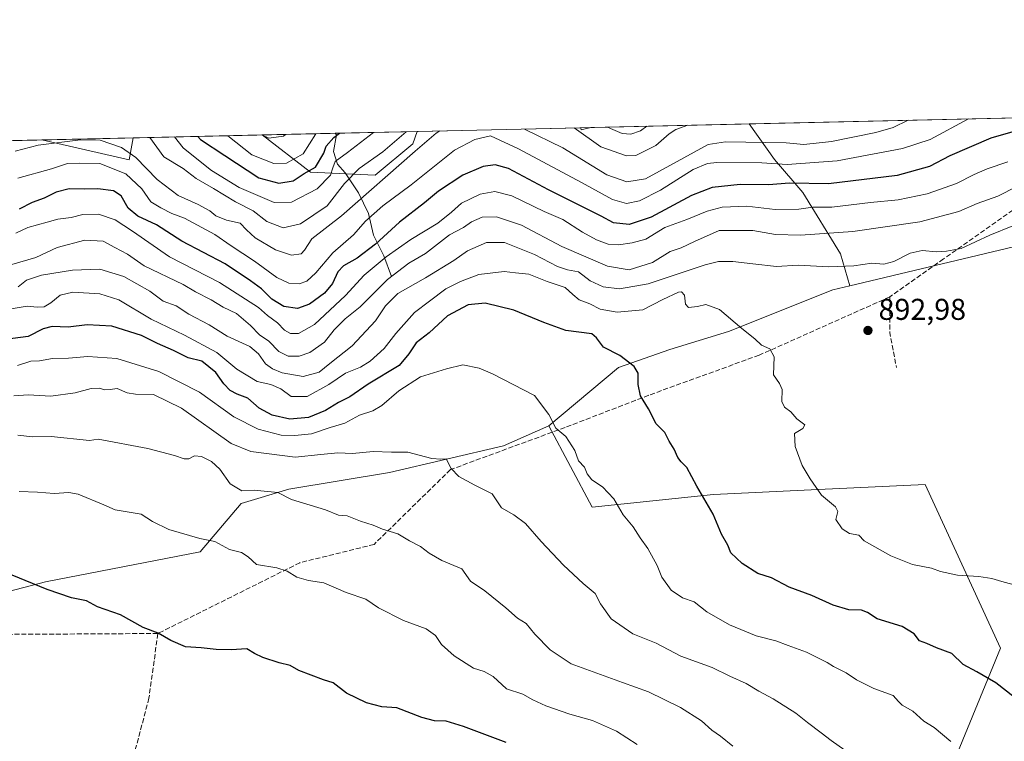
# Model space of a CAD drawing. Units: metres. Extents: x 655257 to 658732, y 4727860 to 4730253.
# Drawn here: x 656899 to 657227, y 4730013 to 4730253 of the extents above; entities that cross this region are included whole.
import ezdxf

# ---------------------------------------------------------------- set-up
doc = ezdxf.new("R2010")
doc.units = ezdxf.units.M
doc.header["$MEASUREMENT"] = 0
doc.linetypes.add('DGN Style 3', pattern=[2.307223458686699, 1.648016756204785, -0.6592067024819142])
for name, color, linetype, lineweight in [('Arbolado forestal CxS', 92, 'Continuous', 0), ('Comarca CxS', 21, 'Continuous', 0), ('Comunidad Autónoma CxS', 142, 'Continuous', 0), ('Corriente natural lineal', 142, 'Continuous', 13), ('Curva de nivel maestra', 30, 'Continuous', 30), ('Curva de nivel normal', 30, 'Continuous', 0), ('Entidad de ámbito territorial CxS', 92, 'Continuous', 0), ('Espacio natural protegido CxS', 121, 'Continuous', 0), ('Matorral CxS', 135, 'Continuous', 0), ('Municipio CxS', 4, 'Continuous', 0), ('Provincia CxS', 1, 'Continuous', 0), ('Punto de cota en terreno', 7, 'Continuous', 0), ('Rótulo de punto de cota en terreno', 7, 'Continuous', 0), ('Senda', 7, 'DGN Style 3', 0)]:
    doc.layers.add(name, color=color, linetype=linetype, lineweight=lineweight)
doc.styles.add('Style-Arial', font='txt')

# ---------------------------------------------------------------- blocks, each defined once
blk = doc.blocks.new('*U8')
at = {"layer": 'Arbolado forestal CxS', "color": 92, "linetype": 'Continuous', "lineweight": 0}
blk.add_polyline3d([(657030.3717, 4730211.720899999, 861.9345999999933), (657017.8355, 4730201.358100001, 862.0155999999989), (656996.2265, 4730202.279100001, 848.5972000000038), (656980.1518000001, 4730214.718599999, 838.6484000000055), (657031.7691000003, 4730215.891000001, 860.3718999999984)], close=True, dxfattribs=at)
blk.add_3dface([(656937.2408999996, 4730213.743899999, 861.0694999999978), (656935.8230999997, 4730206.386700001, 865.2103000000062), (656908.2160999998, 4730212.7169, 862.6784000000043), (656906.7800000003, 4730213.051999999, 862.2342999999966)], dxfattribs=at)
blk = doc.blocks.new('*U9')
at = {"layer": 'Matorral CxS', "color": 135, "linetype": 'Continuous', "lineweight": 0}
blk.add_polyline3d([(657204.1248000005, 4729990.350299999, 908.0586000000039), (657226.1096999999, 4730043.850299999, 897.3119000000006), (657200.9906000001, 4730098.352700001, 892.3853999999993), (657165.3585000001, 4730096.655900001, 894.5657999999967), (657130.5270999996, 4730094.997300001, 899.0988000000071), (657090.1019000001, 4730090.754899999, 905.6698000000034), (657075.6963000001, 4730117.829700001, 904.869200000001), (657098.8857000006, 4730137.2543, 900.1769000000058), (657115.9379000004, 4730143.244899999, 897.1588000000047), (657135.5312999999, 4730149.276699999, 894.965200000006), (657170.2407000001, 4730163.1721, 891.4774999999937), (657175.9929000001, 4730164.536499999, 890.9842000000064), (657232.7462999999, 4730177.997500001, 891.9069000000019), (657262.5495999996, 4730183.1381, 893.2482000000019), (657272.4951, 4730202.922700001, 889.2443000000059), (657287.4645999996, 4730216.450099999, 888.1959999999963), (657287.5028999997, 4730216.430199999, 888.2143000000069), (657313.8550000006, 4730205.812100001, 895.2991000000038), (657339.3844999997, 4730210.561100001, 890.4364999999962), (657339.4607999995, 4730210.635299999, 890.3859999999986), (657352.1328999996, 4730211.302100001, 885.1971999999952), (657366.2845000002, 4730197.1501, 884.8132000000041), (657385.1533000005, 4730175.136499999, 883.0344999999943), (657408.7390999999, 4730146.833100001, 879.5914000000049)], dxfattribs=at)
blk = doc.blocks.new('5PATER')
at = {"layer": 'Punto de cota en terreno', "linetype": 'Continuous', "lineweight": 0}
h = blk.add_hatch(color=51, dxfattribs=at)
edge = h.paths.add_edge_path()
edge.add_ellipse((0, 0), major_axis=(-0.1095731443231308, -0.1110710700762829), ratio=0.9994222409660322, start_angle=0, end_angle=360)

msp = doc.modelspace()

# ---------------------------------------------------------------- linework, layer by layer
at = {"layer": 'Arbolado forestal CxS', "color": 92, "linetype": 'Continuous', "lineweight": 0, "extrusion": (-0.1596495771909072, -0.003626227025496327, 0.9871670896967364), "elevation": -121215.7920741862, "flags": 128}
msp.add_lwpolyline([(-4714076.427319108, 754713.9331265728), (-4714076.427319109, 754846.1042099148)], dxfattribs=at)
at = {"layer": 'Arbolado forestal CxS', "color": 92, "linetype": 'Continuous', "lineweight": 0, "extrusion": (0.05882128244055869, 0.001335976867520262, 0.9982676354053843), "elevation": 45825.79169358604, "flags": 128}
msp.add_lwpolyline([(4714077.3368814, -762894.9600254508), (4714077.3368814, -762949.5894241023)], dxfattribs=at)
at = {"layer": 'Arbolado forestal CxS', "color": 92, "linetype": 'Continuous', "lineweight": 0, "extrusion": (0.3115394424456088, 0.525347944983732, 0.7918034557275238), "elevation": 2690396.845022402, "flags": 128}
msp.add_lwpolyline([(1847568.220750986, -3486398.385890809), (1847567.751021943, -3486397.638808374), (1847565.331000064, -3486400.663649045)], dxfattribs=at)
msp.add_lwpolyline([(1847568.220750986, -3486398.385890809), (1847567.751021943, -3486397.638808374), (1847565.331000064, -3486400.663649045)], dxfattribs=at)
at = {"layer": 'Arbolado forestal CxS', "color": 92, "linetype": 'Continuous', "lineweight": 0, "extrusion": (0.3780057464892483, 0.008592805976904073, 0.9257633711195046), "elevation": 289821.7567063358, "flags": 128}
msp.add_lwpolyline([(4714062.461487216, -707344.1000123767), (4714062.461487216, -707347.7789002205)], dxfattribs=at)
at = {"layer": 'Arbolado forestal CxS', "color": 92, "linetype": 'Continuous', "lineweight": 0, "extrusion": (-0.09129019615066263, -0.002073575473021883, 0.9958221730668239), "elevation": -68942.11804478901, "flags": 128}
msp.add_lwpolyline([(-4714076.088103992, 761220.1006962473), (-4714076.088103992, 761272.9941583994)], dxfattribs=at)
at = {"layer": 'Arbolado forestal CxS', "color": 92, "linetype": 'Continuous', "lineweight": 0, "extrusion": (-0.2732651930265699, -0.006206970743890306, 0.9619187116354146), "elevation": -208040.6527563108, "flags": 128}
msp.add_lwpolyline([(-4714076.101165688, 735041.0580404552), (-4714076.101165688, 735287.9555577965)], dxfattribs=at)
at = {"layer": 'Arbolado forestal CxS', "color": 92, "linetype": 'Continuous', "lineweight": 0, "extrusion": (0.03819156833358391, 0.0008674972220317136, 0.9992700593717351), "elevation": 30053.35177954608, "flags": 128}
msp.add_lwpolyline([(4714075.892705335, -763562.7362766871), (4714075.892705334, -763593.2272903374)], dxfattribs=at)
at = {"layer": 'Arbolado forestal CxS', "color": 92, "linetype": 'Continuous', "lineweight": 0, "extrusion": (0.4628845607459544, 0.01051314104831392, 0.8863562248262958), "elevation": 354578.7247812824, "flags": 128}
msp.add_lwpolyline([(4714077.52263763, -676931.5928493708), (4714077.52263763, -676980.0179238969)], dxfattribs=at)
at = {"layer": 'Arbolado forestal CxS', "color": 92, "linetype": 'Continuous', "lineweight": 0, "extrusion": (-0.3558380371116565, -0.008082616644151793, 0.9345126872614983), "elevation": -271227.3121530035, "flags": 128}
msp.add_lwpolyline([(-4714075.932115435, 714477.9615672975), (-4714075.932115435, 714504.0532276666)], dxfattribs=at)
at = {"layer": 'Arbolado forestal CxS', "color": 92, "linetype": 'Continuous', "lineweight": 0, "extrusion": (-0.4151139791903727, -0.009429733118327219, 0.9097205419325497), "elevation": -316565.0475786601, "flags": 128}
msp.add_lwpolyline([(-4714074.636379596, 695614.1775298945), (-4714074.636379596, 695644.1292855941)], dxfattribs=at)
at = {"layer": 'Arbolado forestal CxS', "color": 92, "linetype": 'Continuous', "lineweight": 0}
msp.add_polyline3d([(657339.4607999995, 4730210.635299999, 890.3859999999986), (657339.3844999997, 4730210.561100001, 890.4364999999962), (657313.8550000006, 4730205.812100001, 895.2991000000038), (657287.5028999997, 4730216.430199999, 888.2143000000069), (657287.4645999996, 4730216.450099999, 888.1959999999963), (657272.4951, 4730202.922700001, 889.2443000000059), (657262.5495999996, 4730183.1381, 893.2482000000019), (657232.7462999999, 4730177.997500001, 891.9069000000019), (657175.9929000001, 4730164.536499999, 890.9842000000064), (657172.8749000002, 4730175.138499999, 886.8959999999934), (657160.2956999998, 4730195.579700001, 874.6790999999939), (657150.8613, 4730206.5865, 867.4020000000019), (657142.3537, 4730218.402799999, 860.5966000000045), (657340.5196000002, 4730222.903899999, 885.9437000000034), (657339.4036999998, 4730210.632300001, 890.4082000000053)], close=True, dxfattribs=at)
for points in [[(656669.3459999999, 4730207.6589, 794.7485000000015), (656906.7800000003, 4730213.051999999, 862.2342999999966), (656908.2160999998, 4730212.7169, 862.6784000000043), (656935.8230999997, 4730206.386700001, 865.2103000000062), (656937.2408999996, 4730213.743899999, 861.0694999999978), (656980.1518000001, 4730214.718599999, 838.6484000000055), (656996.2265, 4730202.279100001, 848.5972000000038), (657017.8355, 4730201.358100001, 862.0155999999989), (657030.3717, 4730211.720899999, 861.9345999999933), (657031.7691000003, 4730215.891000001, 860.3718999999984), (657086.2898000004, 4730217.1294, 857.157600000006), (657086.3920999998, 4730216.381100001, 857.6138999999966), (657089.6947, 4730217.206700001, 855.766699999993), (657142.3537, 4730218.402799999, 860.5966000000045), (657150.8613, 4730206.5865, 867.4020000000019), (657160.2956999998, 4730195.579700001, 874.6790999999939), (657172.8749000002, 4730175.138499999, 886.8959999999934), (657175.9929000001, 4730164.536499999, 890.9842000000064), (657170.2407000001, 4730163.1721, 891.4774999999937), (657135.5312999999, 4730149.276699999, 894.965200000006), (657115.9379000004, 4730143.244899999, 897.1588000000047), (657098.8857000006, 4730137.2543, 900.1769000000058), (657075.6963000001, 4730117.829700001, 904.869200000001), (657060.5591000002, 4730111.2347, 907.1622000000062), (657022.5937000001, 4730102.367500001, 910.6633000000003), (656989.0214999998, 4730096.7455, 913.2170000000042), (656973.2181000002, 4730092.045700001, 915.4109000000027), (656959.5028999997, 4730075.9483, 920.1195000000008), (656907.9911000002, 4730065.9309, 924.3255999999965), (656880.2430999996, 4730058.734300001, 925.4134999999952)], [(657142.3536, 4730218.402899999, 860.5964999999997), (657150.8613, 4730206.5865, 867.4020000000019), (657160.2956999998, 4730195.579700001, 874.6790999999939), (657172.8749000002, 4730175.138499999, 886.8959999999934), (657175.9929000001, 4730164.536499999, 890.9842000000064)], [(657142.3536, 4730218.402899999, 860.5964999999997), (657150.8613, 4730206.5865, 867.4020000000019), (657160.2956999998, 4730195.579700001, 874.6790999999939), (657172.8749000002, 4730175.138499999, 886.8959999999934), (657175.9929000001, 4730164.536499999, 890.9842000000064)], [(657339.4607999995, 4730210.635299999, 890.3859999999986), (657339.3844999997, 4730210.561100001, 890.4364999999962), (657313.8550000006, 4730205.812100001, 895.2991000000038), (657287.5028999997, 4730216.430199999, 888.2143000000069), (657287.4645999996, 4730216.450099999, 888.1959999999963), (657272.4951, 4730202.922700001, 889.2443000000059), (657262.5495999996, 4730183.1381, 893.2482000000019), (657232.7462999999, 4730177.997500001, 891.9069000000019), (657175.9929000001, 4730164.536499999, 890.9842000000064)], [(656906.7795000002, 4730213.052100001, 862.2341000000015), (656908.2160999998, 4730212.7169, 862.6784000000043), (656935.8230999997, 4730206.386700001, 865.2103000000062), (656937.2408999996, 4730213.744000001, 861.0693999999932)], [(656906.7795000002, 4730213.052100001, 862.2341000000015), (656908.2160999998, 4730212.7169, 862.6784000000043), (656935.8230999997, 4730206.386700001, 865.2103000000062), (656937.2408999996, 4730213.744000001, 861.0693999999932)], [(656980.1516000006, 4730214.718699999, 838.6484000000055), (656996.2265, 4730202.279100001, 848.5972000000038), (657017.8355, 4730201.358100001, 862.0155999999989), (657030.3717, 4730211.720899999, 861.9345999999933), (657031.7692, 4730215.891100001, 860.3718999999984)], [(656980.1516000006, 4730214.718699999, 838.6484000000055), (656996.2265, 4730202.279100001, 848.5972000000038), (657017.8355, 4730201.358100001, 862.0155999999989), (657030.3717, 4730211.720899999, 861.9345999999933), (657031.7692, 4730215.891100001, 860.3718999999984)], [(657175.9929000001, 4730164.536499999, 890.9842000000064), (657170.2407000001, 4730163.1721, 891.4774999999937), (657135.5312999999, 4730149.276699999, 894.965200000006), (657115.9379000004, 4730143.244899999, 897.1588000000047), (657098.8857000006, 4730137.2543, 900.1769000000058), (657075.6963000001, 4730117.829700001, 904.869200000001)], [(656880.2430999996, 4730058.734300001, 925.4134999999952), (656907.9911000002, 4730065.9309, 924.3255999999965), (656959.5028999997, 4730075.9483, 920.1195000000008), (656973.2181000002, 4730092.045700001, 915.4109000000027), (656989.0214999998, 4730096.7455, 913.2170000000042), (657022.5937000001, 4730102.367500001, 910.6633000000003), (657060.5591000002, 4730111.2347, 907.1622000000062), (657075.6963000001, 4730117.829700001, 904.869200000001), (657090.1019000001, 4730090.754899999, 905.6698000000034), (657130.5270999996, 4730094.997300001, 899.0988000000071), (657165.3585000001, 4730096.655900001, 894.5657999999967), (657200.9906000001, 4730098.352700001, 892.3853999999993), (657226.1096999999, 4730043.850299999, 897.3119000000006), (657204.1248000005, 4729990.350299999, 908.0586000000039)], [(657075.6963000001, 4730117.829700001, 904.869200000001), (657060.5591000002, 4730111.2347, 907.1622000000062), (657022.5937000001, 4730102.367500001, 910.6633000000003), (656989.0214999998, 4730096.7455, 913.2170000000042), (656973.2181000002, 4730092.045700001, 915.4109000000027), (656959.5028999997, 4730075.9483, 920.1195000000008), (656907.9911000002, 4730065.9309, 924.3255999999965), (656880.2430999996, 4730058.734300001, 925.4134999999952)], [(657075.6963000001, 4730117.829700001, 904.869200000001), (657090.1019000001, 4730090.754899999, 905.6698000000034), (657130.5270999996, 4730094.997300001, 899.0988000000071), (657165.3585000001, 4730096.655900001, 894.5657999999967), (657200.9906000001, 4730098.352700001, 892.3853999999993), (657226.1096999999, 4730043.850299999, 897.3119000000006), (657204.1248000005, 4729990.350299999, 908.0586000000039), (657203.0374999996, 4729978.9023, 909.5734999999986), (657211.6271000003, 4729958.083699999, 909.1638999999997), (657237.4307000004, 4729933.098900001, 901.470100000006), (657274.2844000002, 4729892.414899999, 892.9945000000008), (657275.9232999999, 4729888.499100001, 892.653999999995), (657282.1365, 4729849.5065, 888.261599999998), (657292.4130999995, 4729824.829700001, 881.2912999999972), (657332.4952999996, 4729823.801300001, 875.8209999999963), (657350.9943000004, 4729812.4913, 869.4033000000054), (657356.1325000003, 4729769.3069, 855.1224999999978), (657353.0491000004, 4729739.489499999, 848.126099999994), (657336.6297000004, 4729727.037699999, 846.2436000000017), (657327.3383, 4729712.280900001, 844.3459000000003), (657310.4489000002, 4729696.133300001, 843.748900000006), (657283.4903999995, 4729674.106899999, 844.2152999999963), (657257.1370000001, 4729653.995300001, 849.0920999999945), (657255.3028999995, 4729649.520500001, 848.7262999999948)]]:
    msp.add_polyline3d(points, dxfattribs=at)
msp.add_3dface([(657086.2898000004, 4730217.1294, 857.157600000006), (657089.6947, 4730217.206700001, 855.766699999993), (657086.3920999998, 4730216.381100001, 857.6138999999966)], dxfattribs=at)
at = {"layer": 'Comarca CxS', "color": 21, "linetype": 'Continuous', "lineweight": 0, "flags": 128}
msp.add_lwpolyline([(658415.112340378, 4727932.798119633), (655326.8930371081, 4727862.685542041), (655309.3034484, 4727869.70076417), (655290.3439000008, 4728713.3059), (655277.3885, 4729289.760399999), (655257.480001175, 4730175.589982684), (658669.9300012002, 4730253.099982685)], dxfattribs=at)
at = {"layer": 'Comunidad Autónoma CxS', "color": 142, "linetype": 'Continuous', "lineweight": 0, "flags": 128}
msp.add_lwpolyline([(655326.8930371081, 4727862.685542041), (655309.4700011731, 4727862.28998271), (655309.3034484, 4727869.70076417), (655290.3439000008, 4728713.3059), (655277.3885, 4729289.760399999), (655257.480001175, 4730175.589982684), (658669.9300012002, 4730253.099982685), (658714.3647539156, 4728319.113946853), (658723.0800011986, 4727939.789982708), (658415.112340378, 4727932.798119633)], close=True, dxfattribs=at)
at = {"layer": 'Corriente natural lineal', "color": 142, "linetype": 'Continuous', "lineweight": 13}
msp.add_polyline3d([(657023.2401000002, 4730167.590100001, 883.8123999999953), (657020.6601, 4730174.5001, 877.7293999999965), (657017.2200999996, 4730181.300100001, 872.2069999999949), (657015.5800999999, 4730188.540100001, 867.6233999999969), (657012.2600999996, 4730195.420100001, 862.6147999999957), (657007.8201000001, 4730202.0601, 856.7673999999971), (657005.2301000003, 4730204.9801, 853.6538), (657003.8901000004, 4730209.190099999, 850.7694000000047), (657004.9700999996, 4730214.710100001, 848.4686999999976), (657004.5301000001, 4730215.270099999, 847.937300000005), (657004.5284000002, 4730215.2722, 847.9352999999975)], dxfattribs=at)
at = {"layer": 'Curva de nivel maestra', "color": 30, "linetype": 'Continuous', "lineweight": 30, "flags": 128}
for points, elevation in [([(657230.2400000002, 4730215.710100001), (657222.9299999997, 4730213.690099999), (657209.2300000006, 4730207.770099999), (657202.5, 4730204.190099999), (657191.7300000006, 4730201.2501), (657168.8200000003, 4730198.460100001), (657155.8499999996, 4730198.700099999), (657148.8200000003, 4730198.140100001), (657139.4600000001, 4730198.170100001), (657130.1100000005, 4730197.1801), (657123.1500000004, 4730194.5601), (657109.8099999997, 4730187.350099999), (657102.3799999999, 4730184.940099999), (657097.1900000004, 4730185.4301), (657093.0999999996, 4730187.700099999), (657075.5800000001, 4730196.5001), (657062.2400000002, 4730203.520099999), (657057.7599999999, 4730204.7301), (657053.7999999998, 4730204.270099999), (657047.0499999998, 4730201.380100001), (657038.9100000003, 4730195.950099999), (657034.2400000002, 4730192.1501), (657025.9100000003, 4730185.6801), (657017.9800000006, 4730178.4001), (657011.7800000003, 4730173.6501), (657007.3099999997, 4730171.140100001), (657005.3600000005, 4730169.1801), (657003.5599999997, 4730165.270099999), (657000.8899999997, 4730162.0801), (656995.9600000001, 4730158.380100001), (656991.9699999997, 4730156.9001), (656987.3600000005, 4730157.600099999), (656983.4199999999, 4730159.9901), (656979.9299999997, 4730163.5001), (656976.2699999996, 4730166.120100001), (656967.8200000003, 4730171.8301), (656953.4600000001, 4730179.3101), (656945, 4730184.840100001), (656938.7599999999, 4730187.7301), (656935.4900000002, 4730190.3301), (656933.1900000004, 4730194.470100001), (656930.6900000004, 4730196.090100001), (656925.3899999997, 4730196.780099999), (656921.1200000001, 4730196.700099999), (656915.9100000003, 4730196.790100001), (656911.5800000001, 4730195.700099999), (656907.5800000001, 4730193.700099999), (656903.5800000001, 4730192.270099999), (656899.25, 4730190.020099999)], 875), ([(656958.7243999997, 4730214.231899999), (656959.5999999996, 4730213.2301), (656967.75, 4730207.9001), (656979.0199999996, 4730200.450099999), (656985.7599999999, 4730198.6801), (656990.5099999999, 4730199.420100001), (656994.1399999997, 4730201.940099999), (656997.9000000004, 4730204.050100001), (657000.7300000006, 4730208.6501), (657001.5300000003, 4730210.970100001), (657004.0999999996, 4730213.890100001), (657005.9692000002, 4730215.305000001)], 850), ([(657230.6699999999, 4730027.5001), (657224.5999999996, 4730032.2601), (657218.25, 4730035.920100001), (657213.7100000001, 4730038.390100001), (657209.8799999999, 4730042.0101), (657204.7999999998, 4730043.9301), (657201.5800000001, 4730045.390100001), (657199.1600000003, 4730046.280099999), (657197.3399999999, 4730048.600099999), (657193.3600000005, 4730051.0801), (657185.0499999998, 4730053.620100001), (657181.8099999997, 4730055.710100001), (657179.8200000003, 4730056.470100001), (657175.5800000001, 4730056.600099999), (657170.3399999999, 4730058.190099999), (657163.25, 4730061.3301), (657155.7199999997, 4730064.120100001), (657149.8799999999, 4730067.200099999), (657145.29, 4730068.720100001), (657140.0899999999, 4730072.050100001), (657136.3200000003, 4730075.5601), (657135.2699999996, 4730078.1801), (657133.1500000004, 4730081.780099999), (657130.3700000001, 4730088.5001), (657124.9699999997, 4730097.780099999), (657121.6900000004, 4730103.9801), (657119.7699999996, 4730105.860099999), (657118.6699999999, 4730107.3301), (657117.4400000004, 4730110.140100001), (657115.7599999999, 4730112.8101), (657114.2599999999, 4730115.630100001), (657111.4500000002, 4730118.4901), (657108.8200000003, 4730123.520099999), (657106.2300000006, 4730127.9001), (657105.4199999999, 4730131.6601), (657105.4800000006, 4730135.380100001), (657104.0999999996, 4730137.6501), (657099.3700000001, 4730141.2601), (657093.8799999999, 4730144.100099999), (657091.5099999999, 4730147.170100001), (657089.9800000006, 4730148.460100001), (657081.3300000001, 4730149.590100001), (657074.0599999997, 4730152.300100001), (657064.04, 4730156.4101), (657054.4699999997, 4730158.7301), (657048.79, 4730158.190099999), (657041.9100000003, 4730154.440099999), (657035.8300000001, 4730148.800100001), (657031.5099999999, 4730145.520099999), (657028.9800000006, 4730141.8201), (657025.8099999997, 4730137.9901), (657015.4600000001, 4730131.700099999), (657009.4100000003, 4730127.5601), (657005.5800000001, 4730125.600099999), (657001.25, 4730122.970100001), (656995.5599999997, 4730120.620100001), (656989.4299999997, 4730120.0801), (656983.5199999996, 4730121.4301), (656979.1799999997, 4730123.7501), (656975.4299999997, 4730127.100099999), (656971.9000000004, 4730128.450099999), (656969.5499999998, 4730129.610099999), (656967.3899999997, 4730131.9001), (656964.6900000004, 4730135.600099999), (656960.0800000001, 4730139.350099999), (656955.5199999996, 4730140.530099999), (656950.6600000003, 4730142.9301), (656945.3200000003, 4730145.2301), (656940, 4730147.9101), (656930.1500000004, 4730151.030099999), (656921.9000000004, 4730151.4801), (656915.5800000001, 4730150.770099999), (656910.25, 4730150.9101), (656907.25, 4730150.110099999), (656902.2800000003, 4730147.640100001), (656892.8600000005, 4730146.340100001)], 900), ([(657061.4500000002, 4730012.4001), (657047.2000000002, 4730017.7601), (657041.4199999999, 4730019.520099999), (657037.5800000001, 4730019.670100001), (657033.3700000001, 4730020.7301), (657025.0800000001, 4730023.950099999), (657020.0899999999, 4730024.300100001), (657014.9600000001, 4730025.620100001), (657008.25, 4730028.8301), (657003.7800000003, 4730032.2601), (657000.5599999997, 4730033.3301), (656992.4199999999, 4730036.4101), (656989.4600000001, 4730038.040100001), (656985.7999999998, 4730038.970100001), (656980.3799999999, 4730040.6801), (656977.6200000001, 4730042.040100001), (656975.0899999999, 4730043.5601), (656969.8499999996, 4730043.3201), (656964.8799999999, 4730043.350099999), (656959.8899999997, 4730043.960100001), (656954.6500000004, 4730044.290100001), (656949.75, 4730046.340100001), (656945.5800000001, 4730048.790100001), (656940.5899999999, 4730050.720100001), (656932.9699999997, 4730054.9001), (656925.3300000001, 4730057.600099999), (656921.6399999997, 4730059.590100001), (656916.6100000005, 4730060.640100001), (656908.5800000001, 4730063.360099999), (656891.8700000001, 4730070.110099999)], 925)]:
    msp.add_lwpolyline(points, dxfattribs=dict(at, elevation=elevation))
at = {"layer": 'Curva de nivel normal', "color": 30, "linetype": 'Continuous', "lineweight": 0, "flags": 128}
for points, elevation in [([(657215.5290999999, 4730220.064900001), (657202.75, 4730213.2301), (657193.4400000004, 4730210.1601), (657171.6699999999, 4730206.1501), (657155.0599999997, 4730204.920100001), (657146.5999999996, 4730205.460100001), (657131.6699999999, 4730205.550100001), (657128.5, 4730205.2501), (657123.7800000003, 4730203.170100001), (657112.9100000003, 4730196.3201), (657105.9100000003, 4730192.7401), (657101.5800000001, 4730191.920100001), (657096.9100000003, 4730193.1801), (657086.5, 4730198.9001), (657065.5300000003, 4730210.120100001), (657056.2800000003, 4730214.4801), (657051, 4730213.200099999), (657044.2699999996, 4730209.640100001), (657029.8600000005, 4730198.1601), (657020.4000000004, 4730191.170100001), (657014.5899999999, 4730185.970100001), (657010.5999999996, 4730181.420100001), (657003.6699999999, 4730175.470100001), (656998.0999999996, 4730168.8101), (656995.1100000005, 4730166.0101), (656992.5099999999, 4730165.1601), (656989.1100000005, 4730165.350099999), (656985.1100000005, 4730167.220100001), (656977.6299999999, 4730172.710100001), (656969.8700000001, 4730177.7501), (656964.4600000001, 4730181.5701), (656954.3300000001, 4730186.970100001), (656950.0700000003, 4730188.620100001), (656946.4699999997, 4730190.4901), (656943.0800000001, 4730192.440099999), (656940.04, 4730196.7301), (656934.7699999996, 4730201.7401), (656926.0599999997, 4730205.210100001), (656919.3399999999, 4730205.300100001), (656915.3700000001, 4730205.2401), (656910.0199999996, 4730203.440099999), (656898.7300000006, 4730200.300100001)], 870), ([(657067.5810000002, 4730216.704399999), (657080.3899999997, 4730210.460100001), (657094.9900000002, 4730201.390100001), (657101.6399999997, 4730199.110099999), (657107.8399999999, 4730200.1501), (657128.7800000003, 4730211.550100001), (657134.5099999999, 4730212.4301), (657154.7599999999, 4730212.140100001), (657160.5800000001, 4730211.5601), (657169.8700000001, 4730212.4901), (657184.6200000001, 4730215.4901), (657190.3799999999, 4730217.170100001), (657195.3820000002, 4730219.6073)], 865), ([(656897.9500000002, 4730209.340100001), (656905.6100000005, 4730211.360099999), (656919.6100000005, 4730213.0701), (656926.2599999999, 4730212.970100001), (656933.3300000001, 4730210.590100001), (656938.1100000005, 4730207.2301), (656945.2300000006, 4730199.880100001), (656952.2100000001, 4730194.530099999), (656958.9100000003, 4730191.520099999), (656962.7400000002, 4730189.4301), (656964.7599999999, 4730187.790100001), (656968.25, 4730186.350099999), (656972.8099999997, 4730185.380100001), (656974.9199999999, 4730183.1601), (656977.8700000001, 4730180.5001), (656984.6699999999, 4730176.450099999), (656989.9000000004, 4730174.7401), (656993.1299999999, 4730175.100099999), (656994.3200000003, 4730176.370100001), (656996.6799999997, 4730180.1501), (657006.6200000001, 4730187.800100001), (657031.2000000002, 4730209.340100001), (657038.1200000001, 4730215.3101), (657039.3909, 4730216.064099999)], 865), ([(657084.1601, 4730217.081), (657092.9800000006, 4730210.7401), (657101.5199999996, 4730207.720100001), (657104.6399999997, 4730207.840100001), (657111.3200000003, 4730211.1601), (657115.79, 4730215.1501), (657117.9600000001, 4730216.5601), (657122.0025000004, 4730217.9406)], 860), ([(657095.3635999998, 4730217.3355), (657096.2000000002, 4730216.8301), (657100.0800000001, 4730215.2501), (657102.9699999997, 4730214.9301), (657106.1600000003, 4730216.100099999), (657108.3394999999, 4730217.630200001)], 855), ([(656942.7127, 4730213.8682), (656947.4000000004, 4730207.440099999), (656953.8499999996, 4730203.550100001), (656958.2000000002, 4730200.200099999), (656963.9400000004, 4730196.880100001), (656971.25, 4730192.460100001), (656977.2000000002, 4730189.470100001), (656981.7199999997, 4730185.880100001), (656987.2000000002, 4730183.7601), (656992.9100000003, 4730185.100099999), (657001.8200000003, 4730191.140100001), (657007.6500000004, 4730198.600099999), (657012.5, 4730203.5601), (657020.4199999999, 4730209.100099999), (657028.1041000001, 4730215.807800001)], 860), ([(656950.9220000004, 4730214.0547), (656953.8600000005, 4730210.4101), (656957.2699999996, 4730207.6601), (656963.3300000001, 4730202.890100001), (656972.5099999999, 4730197.220100001), (656984.1500000004, 4730192.190099999), (656989.9299999997, 4730192.340100001), (656998.5, 4730196.7301), (657002.9600000001, 4730201.3201), (657003.7300000006, 4730203.8201), (657004.5499999998, 4730205.840100001), (657008.5599999997, 4730208.8301), (657017.2907999996, 4730215.562200001)], 855), ([(656968.7560000002, 4730214.459799999), (656976.75, 4730208.100099999), (656984.0800000001, 4730205.1801), (656988.2999999998, 4730205.3201), (656993.8700000001, 4730208.4901), (656998.0466, 4730215.1251)], 845), ([(656987.9922000002, 4730214.896700001), (656987.29, 4730214.280099999), (656982.3499999996, 4730213.670100001), (656980.0579000004, 4730214.716499999)], 840), ([(657228.5599999997, 4730205.8201), (657221.7199999997, 4730203.4001), (657217.3200000003, 4730201.520099999), (657211.4600000001, 4730198.5601), (657201.7199999997, 4730195.1601), (657192.04, 4730193.100099999), (657182.8099999997, 4730192.210100001), (657169.9000000004, 4730190.6801), (657163.6399999997, 4730190.710100001), (657158.9199999999, 4730190.030099999), (657151.0700000003, 4730189.9301), (657141.6699999999, 4730191.040100001), (657133.4100000003, 4730190.6601), (657128.4699999997, 4730189.360099999), (657121.6200000001, 4730186.550100001), (657114.3399999999, 4730183.870100001), (657108.0199999996, 4730179.9901), (657103.4199999999, 4730178.850099999), (657098.9199999999, 4730178.0801), (657095.4199999999, 4730178.370100001), (657091.5700000003, 4730179.840100001), (657086.8700000001, 4730182.350099999), (657080.2999999998, 4730186.530099999), (657074.1699999999, 4730189.270099999), (657063.3600000005, 4730194.4101), (657057.7300000006, 4730195.920100001), (657052.7599999999, 4730195.020099999), (657046.5300000003, 4730192.0601), (657043.2800000003, 4730189.050100001), (657038.6500000004, 4730185.370100001), (657029.6600000003, 4730179.9001), (657021.4900000002, 4730174.120100001), (657014.1699999999, 4730168.0001), (657007.9600000001, 4730161.2301), (656997.5800000001, 4730151.6601), (656992.2800000003, 4730148.5601), (656989.6600000003, 4730148.590100001), (656987.5800000001, 4730149.7601), (656985.25, 4730152.120100001), (656981.9100000003, 4730154.590100001), (656978.9800000006, 4730157.2401), (656966, 4730165.5701), (656949.2599999999, 4730174.1601), (656937, 4730182.6801), (656931.2599999999, 4730186.440099999), (656925.6600000003, 4730188.340100001), (656920.4699999997, 4730188.210100001), (656916.54, 4730187.290100001), (656912.1299999999, 4730186.7301), (656908.54, 4730185.630100001), (656902.1399999997, 4730183.880100001), (656898.1200000001, 4730182.040100001)], 880), ([(657231.5800000001, 4730197.520099999), (657225.2699999996, 4730194.3101), (657218.3399999999, 4730191.880100001), (657212.2699999996, 4730189.270099999), (657199.25, 4730185.8101), (657176.9100000003, 4730182.530099999), (657159.5, 4730181.370100001), (657151.1500000004, 4730181.620100001), (657143.6799999997, 4730182.950099999), (657132.4600000001, 4730182.960100001), (657124.25, 4730179.2601), (657119.7400000002, 4730177.100099999), (657116.0599999997, 4730175.940099999), (657110.1799999997, 4730172.2301), (657102.4400000004, 4730169.8301), (657095.1699999999, 4730171.0001), (657080.0199999996, 4730177.5601), (657066.5199999996, 4730184.6601), (657058.2100000001, 4730187.470100001), (657053.4600000001, 4730187.360099999), (657049.9199999999, 4730185.7601), (657047.2599999999, 4730183.880100001), (657042.5800000001, 4730181.4301), (657034.5800000001, 4730175.300100001), (657029.0800000001, 4730172.0001), (657021.9199999999, 4730166.600099999), (657012.8399999999, 4730157.4901), (657007.7999999998, 4730153.4901), (657004.1200000001, 4730149.8101), (657000.9500000002, 4730145.770099999), (656996.0999999996, 4730142.3101), (656992.5, 4730141.0701), (656988.8600000005, 4730141.100099999), (656985.7300000006, 4730142.640100001), (656982.4000000004, 4730146.040100001), (656979.2800000003, 4730148.1601), (656976.3300000001, 4730151.3101), (656971.6799999997, 4730155.2601), (656967.1699999999, 4730157.4101), (656963.1600000003, 4730159.840100001), (656957.9199999999, 4730162.520099999), (656953.8899999997, 4730164.960100001), (656940.8700000001, 4730171.110099999), (656935.2800000003, 4730174.9901), (656931.0599999997, 4730177.200099999), (656927.1699999999, 4730179.4101), (656921.0800000001, 4730179.6601), (656911.9000000004, 4730177.200099999), (656904.7699999996, 4730173.9001), (656896.8399999999, 4730171.620100001)], 885), ([(657230.25, 4730184.4101), (657222.5800000001, 4730181.340100001), (657212.9900000002, 4730176.9101), (657208.1600000003, 4730176.0601), (657204.7800000003, 4730175.8101), (657200.04, 4730176.290100001), (657196.0099999999, 4730175.3201), (657190.5899999999, 4730172.590100001), (657187.29, 4730171.700099999), (657183.25, 4730172.0001), (657177.25, 4730171.100099999), (657168.9100000003, 4730170.800100001), (657158.6900000004, 4730171.380100001), (657151.5300000003, 4730170.920100001), (657143.5800000001, 4730171.8201), (657136.9600000001, 4730172.590100001), (657132.1699999999, 4730172.530099999), (657127.7800000003, 4730171.4901), (657108.7100000001, 4730165.1601), (657099.2300000006, 4730163.470100001), (657093.7800000003, 4730164.170100001), (657089.4299999997, 4730166.190099999), (657085.5899999999, 4730169.1801), (657081.9299999997, 4730169.8101), (657078.5800000001, 4730170.970100001), (657070.9100000003, 4730174.950099999), (657060.9100000003, 4730178.940099999), (657054.9199999999, 4730178.950099999), (657048.6299999999, 4730176.120100001), (657044.0800000001, 4730172.9001), (657034.6399999997, 4730167.090100001), (657025.3799999999, 4730161.9801), (657021.2300000006, 4730157.8201), (657017.9500000002, 4730152.8201), (657010.2100000001, 4730144.530099999), (657002.6699999999, 4730138.640100001), (656999.2000000002, 4730135.7301), (656993.7800000003, 4730134.3301), (656986.8300000001, 4730135.530099999), (656983.6200000001, 4730136.860099999), (656981.3300000001, 4730138.5601), (656978.9600000001, 4730141.860099999), (656976.0199999996, 4730144.2501), (656968.5099999999, 4730147.720100001), (656962.5599999997, 4730151.460100001), (656955.7800000003, 4730155.020099999), (656951.5700000003, 4730157.8101), (656947.1600000003, 4730159.4001), (656942.7699999996, 4730162.7501), (656934.1200000001, 4730167.640100001), (656926.0899999999, 4730170.0801), (656916.9800000006, 4730169.670100001), (656906.6500000004, 4730167.9801), (656901.7199999997, 4730166.390100001), (656898.9000000004, 4730164.140100001)], 890), ([(657060.8200000003, 4730169.270099999), (657052.3799999999, 4730168.300100001), (657046.25, 4730165.960100001), (657041.3899999997, 4730163.520099999), (657035.9100000003, 4730159.420100001), (657030.9699999997, 4730155.600099999), (657024.7599999999, 4730148.640100001), (657020.8200000003, 4730143.640100001), (657016.2100000001, 4730139.360099999), (657012.9400000004, 4730137.370100001), (657007.9199999999, 4730135.420100001), (657002.4400000004, 4730131.6501), (656995.1500000004, 4730127.6801), (656989.8600000005, 4730127.610099999), (656986.4100000003, 4730130.1801), (656983.1100000005, 4730131.6601), (656978.5499999998, 4730132.5801), (656971.6900000004, 4730136.700099999), (656965.1100000005, 4730142.2601), (656954.3600000005, 4730148.0701), (656943.2199999997, 4730153.360099999), (656932.4699999997, 4730159.840100001), (656926.1399999997, 4730161.8101), (656917.1500000004, 4730162.360099999), (656912.8700000001, 4730161.4001), (656909.8200000003, 4730158.8301), (656907.5800000001, 4730157.5001), (656905.25, 4730157.3301), (656901.9100000003, 4730157.7401), (656896.5800000001, 4730156.8301)], 895), ([(657231.9500000002, 4730064.530099999), (657226.5599999997, 4730066.020099999), (657223.29, 4730067.0601), (657218.9100000003, 4730067.700099999), (657211.8600000005, 4730068.100099999), (657206.1500000004, 4730069.390100001), (657203.1799999997, 4730070.420100001), (657196.8300000001, 4730071.7401), (657189.6299999999, 4730074.540100001), (657180.6799999997, 4730079.590100001), (657178.8899999997, 4730081.460100001), (657175.8399999999, 4730081.9901), (657173.3799999999, 4730083.600099999), (657171.3200000003, 4730086.6801), (657171.9699999997, 4730089.390100001), (657171.1299999999, 4730090.9101), (657166.5199999996, 4730094.7601), (657162.7800000003, 4730100.2601), (657160.0899999999, 4730104.620100001), (657157.6900000004, 4730110.9901), (657157.4699999997, 4730115.3101), (657160.2400000002, 4730116.960100001), (657160.9199999999, 4730118.1601), (657158.2800000003, 4730120.190099999), (657156.25, 4730122.4901), (657154.1900000004, 4730124.100099999), (657153.3200000003, 4730126.0101), (657153.3799999999, 4730129.9101), (657152.4600000001, 4730131.940099999), (657150.54, 4730134.8201), (657150.7300000006, 4730140.790100001), (657149.2999999998, 4730143.4901), (657146.5300000003, 4730144.7401), (657144.29, 4730146.860099999), (657139.9800000006, 4730150.220100001), (657132.5700000003, 4730156.600099999), (657127.9400000004, 4730158.2601), (657125.25, 4730157.590100001), (657122.1600000003, 4730157.300100001), (657121.1799999997, 4730158.370100001), (657120.8600000005, 4730161.360099999), (657119.8600000005, 4730162.450099999), (657118.8399999999, 4730162.4001), (657113.5999999996, 4730159.960100001), (657107.0099999999, 4730156.4801), (657098.4000000004, 4730155.670100001), (657092.7800000003, 4730156.7501), (657089.3600000005, 4730158.470100001), (657085.8200000003, 4730159.780099999), (657083.6200000001, 4730161.540100001), (657081.1600000003, 4730163.880100001), (657075.1399999997, 4730165.9301), (657068.9600000001, 4730168.350099999), (657064.5300000003, 4730168.770099999), (657060.8200000003, 4730169.270099999)], 895), ([(656922.0999999996, 4730140.9901), (656915.7000000002, 4730140.390100001), (656910.3700000001, 4730140.2301), (656906.0300000003, 4730139.540100001), (656903.1699999999, 4730139.4001), (656898.6500000004, 4730137.920100001)], 905), ([(657209.54, 4730012.710100001), (657204.0300000003, 4730017.420100001), (657200.5599999997, 4730019.470100001), (657196.9199999999, 4730022.8301), (657193.4000000004, 4730024.890100001), (657192.1100000005, 4730026.0801), (657190.3300000001, 4730028.100099999), (657183.9100000003, 4730030.380100001), (657178.2000000002, 4730033.3201), (657174.7400000002, 4730035.600099999), (657170.4500000002, 4730037.690099999), (657168.4400000004, 4730039.100099999), (657161.5499999998, 4730042.540100001), (657155.4500000002, 4730044.690099999), (657151.3300000001, 4730046.2401), (657144.7699999996, 4730047.960100001), (657135.8600000005, 4730051.590100001), (657128.3499999996, 4730055.880100001), (657124.0700000003, 4730059.2601), (657120.1500000004, 4730060.620100001), (657116.4299999997, 4730063.1501), (657113.2699999996, 4730067.4301), (657111.7599999999, 4730071.340100001), (657108.6900000004, 4730077.030099999), (657106.0999999996, 4730080.540100001), (657103.7300000006, 4730084.1801), (657100.4800000006, 4730088.220100001), (657097.3700000001, 4730093.5001), (657093.5800000001, 4730097.550100001), (657090.04, 4730099.840100001), (657088.4900000002, 4730101.880100001), (657087.54, 4730104.0601), (657085.5199999996, 4730106.210100001), (657084.3300000001, 4730109.600099999), (657081.3200000003, 4730114.350099999), (657078.0599999997, 4730117.040100001), (657075.6699999999, 4730121.610099999), (657070.9100000003, 4730127.9301), (657056.9600000001, 4730135.200099999), (657052.4299999997, 4730137.120100001), (657047.0599999997, 4730138.120100001), (657041.5499999998, 4730136.790100001), (657032.9000000004, 4730134.130100001), (657025.6500000004, 4730129.5601), (657020.0499999998, 4730124.6501), (657017.0300000003, 4730122.8301), (657012.5899999999, 4730121.4001), (657007.7000000002, 4730118.800100001), (657002.8600000005, 4730117.360099999), (656996.5599999997, 4730115.1801), (656991.04, 4730114.6801), (656986.5499999998, 4730114.720100001), (656978.7999999998, 4730116.780099999), (656970.7100000001, 4730120.9001), (656959.3300000001, 4730129.0701), (656945.79, 4730135.9901), (656931.7699999996, 4730140.2401), (656922.0999999996, 4730140.9901)], 905), ([(656926.0199999996, 4730130.380100001), (656923.1799999997, 4730130.350099999), (656917.8600000005, 4730128.8201), (656909.7300000006, 4730127.710100001), (656902.2300000006, 4730128.2401), (656897.5, 4730127.850099999)], 910), ([(657174.25, 4730009.9001), (657169.7000000002, 4730013.040100001), (657166.4199999999, 4730015.6601), (657161.8200000003, 4730019.0601), (657158, 4730022.2401), (657150.4400000004, 4730026.940099999), (657145.6100000005, 4730029.530099999), (657141.4500000002, 4730032.050100001), (657135.9600000001, 4730034.5101), (657130.0999999996, 4730037.340100001), (657119.6799999997, 4730041.170100001), (657111.4600000001, 4730045.460100001), (657103.6500000004, 4730048.5801), (657096.4000000004, 4730053.640100001), (657092.9000000004, 4730058.540100001), (657091.0800000001, 4730062.0801), (657087.1299999999, 4730065.4001), (657080.5800000001, 4730071.5001), (657073.0700000003, 4730079.380100001), (657067.9000000004, 4730085.3301), (657064.0099999999, 4730088.2501), (657059.9500000002, 4730090.520099999), (657056.8099999997, 4730095.170100001), (657051.0199999996, 4730098.0701), (657045.6699999999, 4730101.030099999), (657043.1399999997, 4730103.710100001), (657041.4900000002, 4730106.860099999), (657039.6799999997, 4730106.7401), (657036.6699999999, 4730107.040100001), (657028.7400000002, 4730109.140100001), (657023.2400000002, 4730109.120100001), (657017.1600000003, 4730109.300100001), (657010.2199999997, 4730108.630100001), (657005.3600000005, 4730108.840100001), (656999.7199999997, 4730108.3301), (656991.2100000001, 4730107.4301), (656976.4100000003, 4730109.3101), (656969.9000000004, 4730112.030099999), (656953.3300000001, 4730123.790100001), (656944.0099999999, 4730128.2501), (656938, 4730128.420100001), (656935.25, 4730128.850099999), (656931.9100000003, 4730130.290100001), (656929.5800000001, 4730129.960100001), (656927.6900000004, 4730129.800100001), (656926.0199999996, 4730130.380100001)], 910), ([(657136.9900000002, 4730011.2301), (657132.9000000004, 4730014.4801), (657129.9600000001, 4730016.530099999), (657126.4900000002, 4730019.5801), (657119.4800000006, 4730024.120100001), (657108.8200000003, 4730029.3101), (657100.1600000003, 4730032.350099999), (657083.0700000003, 4730038.610099999), (657076.0800000001, 4730043.300100001), (657071.04, 4730048.520099999), (657068.1600000003, 4730052.0601), (657065.2599999999, 4730053.8301), (657061.3899999997, 4730057.300100001), (657054.3399999999, 4730062.9101), (657049.6100000005, 4730066.190099999), (657046.6799999997, 4730070.2601), (657040.0700000003, 4730072.9801), (657035.8200000003, 4730075.440099999), (657032.9000000004, 4730077.690099999), (657029.2599999999, 4730079.5601), (657025.4199999999, 4730081.920100001), (657020.3099999997, 4730083.4301), (657017.1399999997, 4730084.8301), (657012.9000000004, 4730086.100099999), (657008.4900000002, 4730087.840100001), (657005.5599999997, 4730088.0801), (657001.2199999997, 4730089.880100001), (656989.9600000001, 4730093.360099999), (656985.4299999997, 4730095.6601), (656977.5499999998, 4730096.4301), (656973.4500000002, 4730096.200099999), (656969.4900000002, 4730098.5101), (656966.0700000003, 4730103.380100001), (656963.3200000003, 4730106.040100001), (656960.0099999999, 4730107.670100001), (656957.5999999996, 4730107.840100001), (656955.7300000006, 4730106.880100001), (656954.1600000003, 4730106.860099999), (656950.9400000004, 4730108.0101), (656942.1100000005, 4730110.350099999), (656925.5800000001, 4730113.4101), (656922.7100000001, 4730112.950099999), (656909.8700000001, 4730114.280099999), (656903.6399999997, 4730114.210100001), (656898.7999999998, 4730114.700099999)], 915), ([(657105.1100000005, 4730011.720100001), (657098.2599999999, 4730016.2401), (657090.2000000002, 4730019.720100001), (657082.7199999997, 4730021.870100001), (657074.6399999997, 4730024.600099999), (657070.3700000001, 4730026.600099999), (657066.9800000006, 4730028.460100001), (657061.6100000005, 4730030.3201), (657057.1799999997, 4730034.420100001), (657054.1200000001, 4730036.110099999), (657050.6200000001, 4730037.1801), (657044.0899999999, 4730041.280099999), (657039.9600000001, 4730045.030099999), (657037.9600000001, 4730048.0701), (657034.8600000005, 4730050.2301), (657027.2999999998, 4730053.050100001), (657018.9100000003, 4730057.2301), (657014.7100000001, 4730060.140100001), (657008.1699999999, 4730062.3201), (657000.7000000002, 4730065.540100001), (656995.6600000003, 4730066.380100001), (656991.7000000002, 4730067.5001), (656988.5199999996, 4730069.5101), (656985.0800000001, 4730070.530099999), (656978.2599999999, 4730071.640100001), (656975.4800000006, 4730074.290100001), (656973.29, 4730075.700099999), (656969.3099999997, 4730076.690099999), (656964.4000000004, 4730079.350099999), (656959.4400000004, 4730080.340100001), (656949.0499999998, 4730083.360099999), (656943.6399999997, 4730085.960100001), (656939.8499999996, 4730088.4301), (656931.2599999999, 4730089.9301), (656927.4699999997, 4730091.600099999), (656918.8600000005, 4730095.100099999), (656915.7999999998, 4730095.710100001), (656910.8899999997, 4730095.280099999), (656905.3799999999, 4730095.720100001), (656899.2400000002, 4730096.0001)], 920)]:
    msp.add_lwpolyline(points, dxfattribs=dict(at, elevation=elevation))
at = {"layer": 'Entidad de ámbito territorial CxS', "color": 92, "linetype": 'Continuous', "lineweight": 0, "flags": 128}
msp.add_lwpolyline([(658415.112340378, 4727932.798119633), (655326.8930371081, 4727862.685542041), (655309.3034484, 4727869.70076417), (655290.3439000008, 4728713.3059), (655277.3885, 4729289.760399999), (655257.480001175, 4730175.589982684), (658669.9300012002, 4730253.099982685)], dxfattribs=at)
at = {"layer": 'Espacio natural protegido CxS', "color": 121, "linetype": 'Continuous', "lineweight": 0, "flags": 128}
msp.add_lwpolyline([(655326.8930371081, 4727862.685542041), (655309.4700011731, 4727862.28998271), (655309.3034484, 4727869.70076417), (655290.3439000008, 4728713.3059), (655277.3885, 4729289.760399999), (655257.480001175, 4730175.589982684), (658669.9300012002, 4730253.099982685), (658714.3647539156, 4728319.113946853), (658723.0800011986, 4727939.789982708), (658415.112340378, 4727932.798119633)], close=True, dxfattribs=at)
msp.add_lwpolyline([(655326.8930371081, 4727862.685542041), (655309.4700011731, 4727862.28998271), (655309.3034484, 4727869.70076417), (655290.3439000008, 4728713.3059), (655277.3885, 4729289.760399999), (655257.480001175, 4730175.589982684), (658669.9300012002, 4730253.099982685), (658714.3647539156, 4728319.113946853), (658723.0800011986, 4727939.789982708), (658415.112340378, 4727932.798119633)], close=True, dxfattribs=at)
at = {"layer": 'Matorral CxS', "color": 135, "linetype": 'Continuous', "lineweight": 0}
for points in [[(657339.4607999995, 4730210.635299999, 890.3859999999986), (657339.3844999997, 4730210.561100001, 890.4364999999962), (657313.8550000006, 4730205.812100001, 895.2991000000038), (657287.5028999997, 4730216.430199999, 888.2143000000069), (657287.4645999996, 4730216.450099999, 888.1959999999963), (657272.4951, 4730202.922700001, 889.2443000000059), (657262.5495999996, 4730183.1381, 893.2482000000019), (657232.7462999999, 4730177.997500001, 891.9069000000019), (657175.9929000001, 4730164.536499999, 890.9842000000064)], [(657175.9929000001, 4730164.536499999, 890.9842000000064), (657170.2407000001, 4730163.1721, 891.4774999999937), (657135.5312999999, 4730149.276699999, 894.965200000006), (657115.9379000004, 4730143.244899999, 897.1588000000047), (657098.8857000006, 4730137.2543, 900.1769000000058), (657075.6963000001, 4730117.829700001, 904.869200000001)], [(657075.6963000001, 4730117.829700001, 904.869200000001), (657090.1019000001, 4730090.754899999, 905.6698000000034), (657130.5270999996, 4730094.997300001, 899.0988000000071), (657165.3585000001, 4730096.655900001, 894.5657999999967), (657200.9906000001, 4730098.352700001, 892.3853999999993), (657226.1096999999, 4730043.850299999, 897.3119000000006), (657204.1248000005, 4729990.350299999, 908.0586000000039), (657203.0374999996, 4729978.9023, 909.5734999999986), (657211.6271000003, 4729958.083699999, 909.1638999999997), (657237.4307000004, 4729933.098900001, 901.470100000006), (657274.2844000002, 4729892.414899999, 892.9945000000008), (657275.9232999999, 4729888.499100001, 892.653999999995), (657282.1365, 4729849.5065, 888.261599999998), (657292.4130999995, 4729824.829700001, 881.2912999999972), (657332.4952999996, 4729823.801300001, 875.8209999999963), (657350.9943000004, 4729812.4913, 869.4033000000054), (657356.1325000003, 4729769.3069, 855.1224999999978), (657353.0491000004, 4729739.489499999, 848.126099999994), (657336.6297000004, 4729727.037699999, 846.2436000000017), (657327.3383, 4729712.280900001, 844.3459000000003), (657310.4489000002, 4729696.133300001, 843.748900000006), (657283.4903999995, 4729674.106899999, 844.2152999999963), (657257.1370000001, 4729653.995300001, 849.0920999999945), (657255.3028999995, 4729649.520500001, 848.7262999999948)]]:
    msp.add_polyline3d(points, dxfattribs=at)
at = {"layer": 'Municipio CxS', "color": 4, "linetype": 'Continuous', "lineweight": 0, "flags": 128}
msp.add_lwpolyline([(658415.112340378, 4727932.798119633), (655326.8930371081, 4727862.685542041), (655309.3034484, 4727869.70076417), (655290.3439000008, 4728713.3059), (655277.3885, 4729289.760399999), (655257.480001175, 4730175.589982684), (658669.9300012002, 4730253.099982685)], dxfattribs=at)
at = {"layer": 'Provincia CxS', "color": 1, "linetype": 'Continuous', "lineweight": 0, "flags": 128}
msp.add_lwpolyline([(655326.8930371081, 4727862.685542041), (655309.4700011731, 4727862.28998271), (655309.3034484, 4727869.70076417), (655290.3439000008, 4728713.3059), (655277.3885, 4729289.760399999), (655257.480001175, 4730175.589982684), (658669.9300012002, 4730253.099982685), (658714.3647539156, 4728319.113946853), (658723.0800011986, 4727939.789982708), (658415.112340378, 4727932.798119633)], close=True, dxfattribs=at)
at = {"layer": 'Senda', "color": 7, "linetype": 'DGN Style 3', "lineweight": 0, "extrusion": (-0.1101604924274032, -0.04423342471659183, 0.9929290357553221), "elevation": -280739.9336319276, "flags": 128}
msp.add_lwpolyline([(-4144633.587117001, 2355741.334620791), (-4144622.458757735, 2355736.812655034), (-4144610.941163738, 2355734.564308051)], dxfattribs=at)
at = {"layer": 'Senda', "color": 7, "linetype": 'DGN Style 3', "lineweight": 0}
for points in [[(657272.7949000001, 4730221.365599999, 889.5118999999978), (657253.4700999996, 4730204.710100001, 887.8304999999965), (657235.8601000002, 4730193.6801, 889.9569000000047), (657207.1601, 4730173.460100001, 895.5481000000001), (657189.2600999996, 4730160.800100001, 893.8911999999982)], [(657189.2600999996, 4730160.800100001, 893.8911999999982), (657145.7001, 4730141.380100001, 897.0103999999993), (657108.9401000004, 4730128.040100001, 900.656099999993), (657081.0900999998, 4730117.3101, 906.963499999998), (657042.9200999998, 4730103.290100001, 913.3007999999973), (657017.4700999996, 4730078.4001, 919.1781000000047), (656992.7500999998, 4730072.280099999, 923.6637999999948), (656945.4401000004, 4730048.710100001, 928.9134000000049)], [(656945.4401000004, 4730048.710100001, 928.9134000000049), (656864.3000999996, 4730048.2501, 926.9274000000006)], [(656945.4401000004, 4730048.710100001, 928.9134000000049), (656942.4700999996, 4730027.190099999, 929.8729000000021), (656936.3201000001, 4730003.9001, 927.5896999999969), (656920.0500999996, 4729987.440099999, 925.5451999999933), (656908.6501000002, 4729972.9901, 923.3246000000073), (656899.8701, 4729950.790100001, 925.9290000000037), (656899.3400999998, 4729945.720100001, 924.7632000000013)]]:
    msp.add_polyline3d(points, dxfattribs=at)

# ---------------------------------------------------------------- block references
at = {"layer": 'Arbolado forestal CxS', "color": 92, "linetype": 'Continuous', "lineweight": 0}
msp.add_blockref('*U8', (0, 0), dxfattribs=at)
at = {"layer": 'Matorral CxS', "color": 135, "linetype": 'Continuous', "lineweight": 0}
msp.add_blockref('*U9', (0, 0), dxfattribs=at)
at = {"layer": 'Punto de cota en terreno', "color": 7, "linetype": 'Continuous', "lineweight": 0, "xscale": 10, "yscale": 10, "zscale": 10}
msp.add_blockref('5PATER', (657181.9800000006, 4730149.619999999, 892.9799999999959), dxfattribs=at)

# ---------------------------------------------------------------- texts
at = {"layer": 'Rótulo de punto de cota en terreno', "color": 7, "linetype": 'Continuous', "lineweight": 0, "style": 'Style-Arial'}
msp.add_text('892,98', height=7.000000000000002, dxfattribs=at).set_placement((657185.5077999998, 4730153.147800001))

doc.saveas('drawing.dxf')
